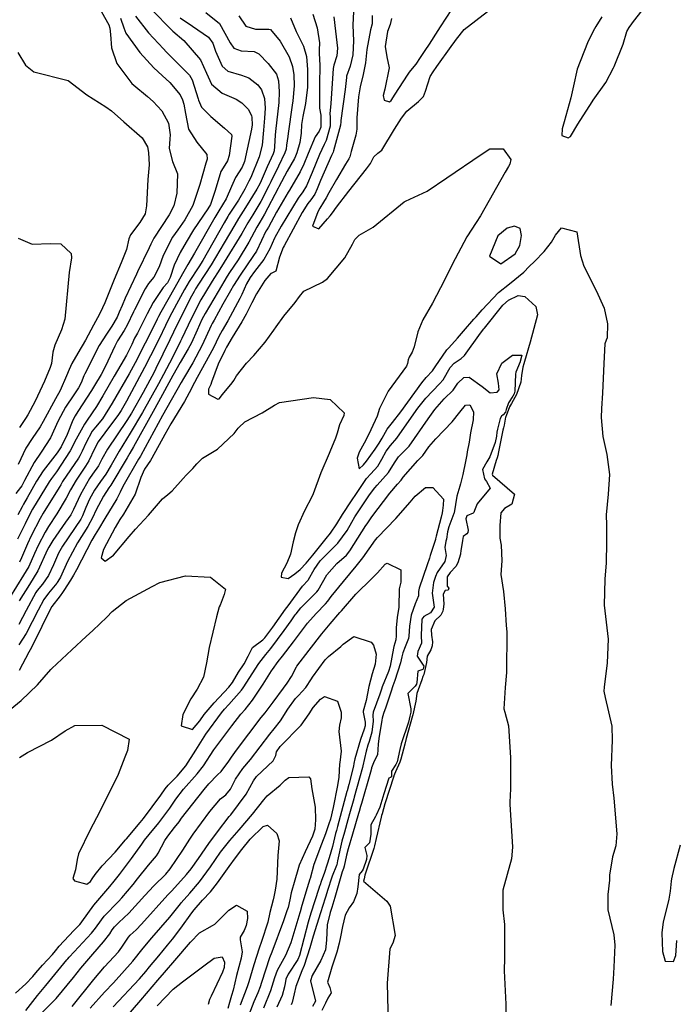
# Model space of a CAD drawing. Units: inches. Extents: x 1339761 to 1345761, y 521445 to 525446.
# Drawn here: x 1343513 to 1343750, y 522497 to 522852 of the extents above; entities that cross this region are included whole.
import ezdxf

# ---------------------------------------------------------------- set-up
doc = ezdxf.new("R2010")
doc.units = ezdxf.units.IN
doc.header["$MEASUREMENT"] = 0
doc.layers.add('Undefined', color=7, linetype='Continuous', true_color=0x1279c7)

msp = doc.modelspace()

# ---------------------------------------------------------------- linework, layer by layer
at = {"layer": 'Undefined'}
for points, elevation in [([(1343633.9155, 522860.387), (1343633.4915, 522850.3505), (1343633.6765, 522844.7135), (1343633.5025, 522839.743), (1343632.52, 522835.5885), (1343631.2375, 522831.966), (1343631.157, 522831.549), (1343630.7335, 522827.222), (1343629.121, 522815.948), (1343629.1235, 522815.569), (1343629.0715, 522814.3355), (1343626.529, 522805.0415), (1343626.3275, 522804.545), (1343625.7595, 522803.362), (1343621.7915, 522794.388), (1343620.627, 522791.363), (1343619.7535, 522789.371), (1343618.2695, 522787.358), (1343617.194, 522786.015), (1343615.242, 522782.831), (1343608.633, 522770.7385), (1343608.3285, 522770.154), (1343607.0595, 522766.6535), (1343605.6555, 522761.615), (1343604.1995, 522760.913), (1343603.873, 522760.7545), (1343601.754, 522758.208), (1343598.738, 522753.4525), (1343597.0775, 522750.177), (1343594.965, 522746.12), (1343593.351, 522743.3565), (1343589.8755, 522737.7245), (1343587.911, 522734.2195), (1343587.283, 522733.0115), (1343584.8415, 522728.095), (1343582.4795, 522721.6005), (1343582.2125, 522720.773), (1343581.38, 522719.0875), (1343581.4405, 522717.212), (1343584.702, 522715.385), (1343585.247, 522715.577), (1343586.3875, 522717.0865), (1343589.877, 522721.3235), (1343590.477, 522722.1985), (1343591.51, 522723.903), (1343595.0475, 522728.415), (1343597.71, 522731.208), (1343601.856, 522735.9425), (1343604.934, 522740.3315), (1343605.7625, 522741.579), (1343608.5635, 522745.3735), (1343612.6175, 522750.3165), (1343614.2005, 522752.5265), (1343615.803, 522754.365), (1343622.512, 522757.713), (1343624.3705, 522758.984), (1343630.567, 522766.4095), (1343633.366, 522771.3705), (1343634.1695, 522773.057), (1343635.7815, 522774.5965), (1343640.8015, 522777.554), (1343651.9845, 522786.6135), (1343652.468, 522786.8945), (1343660.2385, 522790.509), (1343667.3555, 522795.3395), (1343679.7345, 522803.7245), (1343682.9415, 522805.7355), (1343687.6775, 522805.8245), (1343690.43, 522801.9485), (1343690.138, 522800.2885), (1343689.594, 522799.366), (1343688.405, 522797.317), (1343679.5235, 522781.5695), (1343677.922, 522779.211), (1343674.6135, 522773.9605), (1343669.3535, 522763.9895), (1343669.1655, 522763.6395), (1343668.0045, 522761.3585), (1343666.567, 522758.339), (1343662.176, 522750.0555), (1343658.7165, 522744.0175), (1343656.9015, 522739.7615), (1343655.5725, 522734.292), (1343654.835, 522732.36), (1343653.749, 522730.6125), (1343653.3995, 522729.597), (1343653.2535, 522728.2615), (1343652.8855, 522727.301), (1343646.238, 522718.323), (1343643.408, 522712.8185), (1343643.153, 522712.0395), (1343642.192, 522709.3495), (1343639.964, 522704.3265), (1343638.2165, 522700.6165), (1343635.722, 522696.366), (1343634.9855, 522694.13), (1343635.77, 522690.3325), (1343637.321, 522691.6925), (1343638.381, 522693.1085), (1343641.505, 522697.3325), (1343642.9515, 522699.533), (1343644.025, 522701.394), (1343645.907, 522704.654), (1343647.748, 522706.957), (1343650.833, 522710.8545), (1343658.3675, 522721.3305), (1343659.9805, 522723.219), (1343662.189, 522725.6705), (1343663.169, 522727.0625), (1343667.384, 522733.1925), (1343668.095, 522733.986), (1343671.301, 522737.4155), (1343673.354, 522739.9455), (1343677.195, 522744.3185), (1343677.9375, 522745.128), (1343680.0915, 522747.6855), (1343686.056, 522753.9805), (1343690.033, 522757.0635), (1343695.17, 522761.318), (1343697.093, 522763.3365), (1343698.9805, 522765.129), (1343702.56, 522768.6645), (1343705.187, 522772.1435), (1343706.57, 522774.656), (1343708.7325, 522777.2155), (1343714.266, 522775.7585), (1343715.6795, 522767.3255), (1343716.796, 522763.4225), (1343721.307, 522754.6195), (1343724.151, 522748.2615), (1343725.4195, 522742.661), (1343725.25, 522737.516), (1343724.914, 522736.682), (1343724.4705, 522735.427), (1343724.0105, 522728.2795), (1343723.55, 522717.6), (1343723.1925, 522712.0125), (1343723.037, 522708.7955), (1343723.6825, 522701.927), (1343725.0785, 522695.476), (1343726.1145, 522688.208), (1343725.56, 522681.1925), (1343724.842, 522673.7115), (1343724.968, 522669.916), (1343725.0455, 522663.7675), (1343724.944, 522656.405), (1343724.4275, 522650.4455), (1343724.2095, 522641.1455), (1343725.5825, 522628.866), (1343725.204, 522620.3025), (1343724.1275, 522611.465), (1343724.102, 522610.0845), (1343724.588, 522607.818), (1343726.939, 522597.3955), (1343727.0255, 522592.4185), (1343726.727, 522583.188), (1343727.0915, 522576.489), (1343727.6455, 522571.4735), (1343728.7565, 522558.5875), (1343728.352, 522554.276), (1343727.227, 522550.312), (1343726.0775, 522543.6985), (1343726.06, 522541.8275), (1343725.4795, 522536.644), (1343725.4895, 522531.1565), (1343727.6995, 522522.0805), (1343728.0355, 522518.438), (1343727.7125, 522510.4165), (1343727.378, 522506.08), (1343726.555, 522496.6485)], 328), ([(1343542.759, 522855.2475), (1343545.385, 522850.5145), (1343545.778, 522849.3585), (1343546.0095, 522847.0565), (1343546.405, 522842.198), (1343548.3525, 522836.5805), (1343553.6685, 522829.376), (1343554.394, 522828.718), (1343559.3985, 522824.6305), (1343561.401, 522822.8385), (1343564.5745, 522819.497), (1343566.997, 522815.067), (1343567.606, 522810.8675), (1343567.463, 522809.3175), (1343567.1495, 522805.844), (1343568.385, 522801.2365), (1343570.134, 522796.721), (1343570.007, 522789.7195), (1343568.8425, 522785.185), (1343567.146, 522781.9295), (1343561.645, 522773.5445), (1343560.517, 522771.372), (1343559.979, 522770.089), (1343555.7705, 522761.382), (1343555.3645, 522760.5885), (1343551.311, 522751.8355), (1343550.172, 522749.2045), (1343549.201, 522746.8015), (1343548.3805, 522744.984), (1343546.5315, 522741.745), (1343544.593, 522738.906), (1343541.9155, 522734.7765), (1343536.733, 522724.5455), (1343536.423, 522723.8035), (1343535.399, 522721.2955), (1343534.421, 522719.5095), (1343532.7265, 522716.9815), (1343529.7405, 522712.495), (1343527.1785, 522707.6465), (1343524.343, 522701.5225), (1343520.9455, 522696.2545), (1343518.459, 522692.619), (1343514.9545, 522686.0695), (1343513.96, 522684.1755), (1343513.521, 522683.5515), (1343511.8625, 522681.337)], 348), ([(1343580.4245, 522854.9905), (1343585.3735, 522850.9845), (1343589.2085, 522843.9695), (1343590.532, 522842.075), (1343593.206, 522841.189), (1343597.8925, 522840.8535), (1343599.523, 522840.098), (1343602.964, 522836.611), (1343605.8785, 522832.7375), (1343606.624, 522830.2565), (1343606.888, 522826.372), (1343606.773, 522822.447), (1343605.6185, 522812.0415), (1343605.4765, 522810.6555), (1343605.182, 522806.644), (1343605.0365, 522805.04), (1343604.736, 522803.9605), (1343602.6005, 522799.306), (1343600.3365, 522794.1925), (1343599.8715, 522793.1175), (1343598.855, 522791.1575), (1343594.78, 522784.632), (1343592.244, 522780.581), (1343590.8765, 522778.3005), (1343587.0395, 522771.874), (1343582.2955, 522763.945), (1343577.8215, 522756.9125), (1343576.705, 522755.1985), (1343576.17, 522754.274), (1343575.294, 522752.637), (1343571.263, 522744.7335), (1343568.7995, 522739.655), (1343567.429, 522736.7985), (1343562.4245, 522726.486), (1343561.77, 522725.2045), (1343557.7435, 522717.8085), (1343553.553, 522710.331), (1343551.9535, 522707.7795), (1343544.8855, 522697.4395), (1343542.8875, 522693.741), (1343541.6285, 522691.3195), (1343539.5645, 522688.342), (1343538.442, 522686.758), (1343535.1395, 522680.9935), (1343532.66, 522675.601), (1343531.6445, 522673.7355), (1343529.7245, 522670.996), (1343525.149, 522664.415), (1343523.7145, 522662.01), (1343523.3255, 522661.156), (1343519.838, 522653.524), (1343516.7545, 522648.4955), (1343513.085, 522642.643)], 338), ([(1343619.0465, 522854.329), (1343620.5815, 522849.389), (1343621.4385, 522844.0225), (1343621.346, 522841.4985), (1343621.333, 522840.2325), (1343621.561, 522835.8845), (1343621.4845, 522829.0825), (1343621.459, 522820.446), (1343621.892, 522817.8715), (1343621.9715, 522817.0785), (1343621.961, 522815.8775), (1343621.9295, 522813.6105), (1343621.333, 522812.1125), (1343619.8925, 522810.1255), (1343617.311, 522804.044), (1343615.839, 522800.1975), (1343614.4975, 522797.4175), (1343610.5995, 522790.908), (1343610.113, 522790.142), (1343605.8925, 522782.9085), (1343602.9875, 522777.561), (1343602.416, 522776.5915), (1343602.081, 522775.9995), (1343600.568, 522772.706), (1343598.686, 522768.8445), (1343597.656, 522767.249), (1343592.7855, 522760.2295), (1343590.455, 522756.429), (1343589.358, 522754.5605), (1343586.576, 522749.73), (1343583.409, 522743.9555), (1343582.7275, 522742.782), (1343582.3375, 522742.0265), (1343579.0795, 522734.8635), (1343575.678, 522728.52), (1343572.381, 522722.919), (1343571.5615, 522721.489), (1343566.3395, 522712.2775), (1343564.8255, 522709.596), (1343558.534, 522697.9795), (1343556.9835, 522695.135), (1343556.812, 522694.8635), (1343556.11, 522693.791), (1343550.498, 522683.893), (1343549.5005, 522681.825), (1343548.275, 522679.475), (1343544.022, 522672.3805), (1343541.6465, 522668.5375), (1343540.4335, 522666.556), (1343539.304, 522664.581), (1343533.7475, 522653.8325), (1343532.6955, 522651.911), (1343531.565, 522650.1205), (1343529.229, 522646.386), (1343528.7475, 522645.6415), (1343527.8135, 522644.407), (1343524.861, 522640.6255), (1343524.093, 522639.337), (1343518.346, 522627.468), (1343517.0065, 522624.9215), (1343516.569, 522624.107), (1343513.0975, 522617.5405)], 332), ([(1343560.466, 522856.4385), (1343568.5055, 522848.267), (1343572.4395, 522844.802), (1343578.5495, 522837.898), (1343580.632, 522833.1195), (1343582.4875, 522829.13), (1343586.369, 522825.897), (1343591.414, 522823.6555), (1343593.4375, 522822.4105), (1343595.7115, 522820.06), (1343596.921, 522817.7645), (1343597.077, 522817.019), (1343597.1045, 522814.4215), (1343596.9195, 522812.8365), (1343594.4285, 522801.239), (1343593.528, 522799.2025), (1343591.1415, 522795.41), (1343589.676, 522792.157), (1343587.792, 522787.696), (1343585.1525, 522783.3565), (1343583.628, 522780.9865), (1343576.3665, 522768.128), (1343573.9555, 522764.0555), (1343571.9475, 522760.6735), (1343569.1915, 522755.6695), (1343564.2305, 522746.817), (1343563.388, 522745.246), (1343562.8995, 522744.262), (1343559.6015, 522737.6305), (1343558.5755, 522735.6015), (1343554.93, 522728.577), (1343552.739, 522724.5955), (1343546.606, 522713.9665), (1343543.105, 522708.3585), (1343540.6125, 522705.3125), (1343539.43, 522703.8255), (1343537.099, 522699.6115), (1343535.743, 522696.677), (1343534.913, 522694.951), (1343534.4545, 522694.184), (1343528.7355, 522685.6885), (1343528.068, 522684.535), (1343527.5185, 522683.5385), (1343521.677, 522674.278), (1343520.5935, 522672.415), (1343517.416, 522666.1205), (1343516.049, 522663.259), (1343513.906, 522658.2), (1343513.169, 522656.6105)], 342), ([(1343640.4735, 522853.858), (1343640.4015, 522850.878), (1343639.9005, 522848.731), (1343638.5555, 522841.6245), (1343638.009, 522836.7805), (1343637.14, 522832.588), (1343636.132, 522828.118), (1343635.568, 522824.4945), (1343634.9535, 522816.907), (1343634.929, 522812.8385), (1343634.5645, 522810.735), (1343632.8935, 522804.8085), (1343632.3705, 522802.8345), (1343632.0375, 522802.1605), (1343630.8085, 522800.1825), (1343627.605, 522794.678), (1343624.838, 522789.887), (1343623.891, 522788.1255), (1343622.888, 522786.487), (1343621.556, 522784.3945), (1343620.824, 522783.065), (1343618.892, 522777.8305), (1343621.228, 522776.8935), (1343624.3865, 522780.5035), (1343625.2625, 522781.6155), (1343626.1195, 522782.666), (1343627.594, 522784.7155), (1343632.0005, 522790.528), (1343638.392, 522798.607), (1343639.786, 522800.484), (1343640.1685, 522801.169), (1343641.0545, 522802.843), (1343642.5415, 522804.1475), (1343643.893, 522805.2705), (1343648.494, 522812.8245), (1343650.178, 522815.52), (1343651.037, 522816.8115), (1343652.9945, 522819.416), (1343657.1665, 522822.881), (1343658.9205, 522824.5995), (1343659.6765, 522826.572), (1343661.377, 522831.8575), (1343662.436, 522833.566), (1343663.8085, 522835.518), (1343669.0055, 522842.6795), (1343670.328, 522844.4505), (1343670.9265, 522845.3575), (1343673.647, 522848.848), (1343682.0265, 522855.277)], 326), ([(1343647.4285, 522852.7915), (1343646.946, 522850.6835), (1343645.9955, 522848.1165), (1343645.1075, 522842.6555), (1343645.7605, 522839.007), (1343646.5345, 522835.0405), (1343644.962, 522827.325), (1343644.371, 522824.9595), (1343644.8205, 522823.298), (1343646.653, 522822.7755), (1343647.2745, 522823.2655), (1343648.716, 522825.5245), (1343653.1695, 522832.3715), (1343653.9175, 522833.48), (1343654.984, 522834.7335), (1343656.3295, 522836.3015), (1343657.9105, 522838.776), (1343659.607, 522841.2505), (1343661.172, 522843.5105), (1343664.3245, 522848.5165), (1343665.1475, 522849.7995), (1343669.2495, 522856.1)], 324), ([(1343723.376, 522853.368), (1343721.2205, 522849.9545), (1343720.1765, 522848.1865), (1343718.183, 522844.0435), (1343714.4855, 522834.544), (1343713.0715, 522828.4785), (1343712.1805, 522824.2115), (1343709.7315, 522815.4565), (1343708.971, 522813.002), (1343708.8965, 522810.6245), (1343711.207, 522809.729), (1343711.9735, 522810.2585), (1343714.705, 522814.7055), (1343719.8165, 522822.7375), (1343720.2305, 522823.298), (1343724.797, 522829.7085), (1343727.538, 522834.9455), (1343727.799, 522835.531), (1343731.053, 522843.5205), (1343732.4015, 522848.1015), (1343733.2355, 522849.534), (1343734.212, 522850.8385), (1343734.4295, 522851.2365), (1343738.2275, 522856.1615)], 326), ([(1343571.1735, 522853.025), (1343575.6215, 522850.0095), (1343581.373, 522846.1035), (1343582.8995, 522843.8405), (1343583.901, 522841.002), (1343586.2775, 522835.6285), (1343588.3625, 522833.8295), (1343593.256, 522832.316), (1343595.8895, 522831.425), (1343599.195, 522828.8785), (1343600.546, 522827.0305), (1343601.564, 522823.9865), (1343601.775, 522820.384), (1343601.56, 522816.836), (1343601.2535, 522812.555), (1343600.726, 522807.1295), (1343599.6865, 522802.827), (1343596.613, 522795.395), (1343595.9905, 522794.0935), (1343594.5345, 522791.1575), (1343592.2545, 522787.292), (1343588.855, 522782.1595), (1343588.368, 522781.381), (1343587.0465, 522779.1095), (1343579.3285, 522765.4335), (1343577.8885, 522763.1635), (1343574.3715, 522757.8835), (1343572.6805, 522754.972), (1343569.827, 522749.761), (1343567.3255, 522744.99), (1343565.843, 522741.9635), (1343563.523, 522737.2135), (1343560.4885, 522731.0705), (1343558.344, 522726.894), (1343551.7985, 522714.735), (1343549.8845, 522711.3275), (1343548.701, 522709.566), (1343546.3825, 522706.5865), (1343541.571, 522699.9815), (1343540.2635, 522697.539), (1343538.208, 522693.1695), (1343537.031, 522691.2385), (1343533.6005, 522686.2245), (1343531.6035, 522682.764), (1343530.0195, 522679.6775), (1343526.616, 522674.0095), (1343523.624, 522669.44), (1343522.4415, 522667.4175), (1343519.9325, 522662.6265), (1343518.6235, 522659.6805), (1343516.5025, 522655.0675), (1343514.6735, 522651.977), (1343509.563, 522643.7665)], 340), ([(1343555.0815, 522853.5895), (1343559.7855, 522847.6825), (1343565.1075, 522841.8365), (1343566.142, 522840.778), (1343574.4835, 522832.3945), (1343575.514, 522830.6925), (1343577.625, 522823.8715), (1343577.7565, 522823.3235), (1343578.876, 522820.7675), (1343582.1965, 522817.4535), (1343587.1345, 522813.1725), (1343589.6585, 522810.9855), (1343589.816, 522810.3435), (1343588.7855, 522803.378), (1343588.23, 522801.4245), (1343586.624, 522798.879), (1343585.833, 522797.53), (1343583.7895, 522790.7165), (1343582.086, 522785.717), (1343581.171, 522784.105), (1343576.012, 522776.5055), (1343573.3145, 522772.0335), (1343571.1855, 522768.3385), (1343568.9375, 522763.7405), (1343567.6015, 522759.305), (1343566.5635, 522757.4465), (1343565.0755, 522755.6765), (1343561.381, 522750.2635), (1343559.19, 522746.177), (1343557.275, 522742.347), (1343555.772, 522739.275), (1343555.403, 522738.6235), (1343554.6895, 522737.3885), (1343553.6585, 522735.1625), (1343551.7345, 522731.3325), (1343549.7325, 522727.77), (1343547.381, 522723.721), (1343543.2695, 522716.652), (1343541.0105, 522712.816), (1343537.6165, 522707.8835), (1343536.63, 522706.4275), (1343533.672, 522700.9725), (1343531.41, 522696.7365), (1343526.4835, 522689.198), (1343524.7775, 522686.8175), (1343523.9355, 522685.5555), (1343517.897, 522675.779), (1343517.139, 522674.3945), (1343515.186, 522670.408), (1343512.5045, 522664.853)], 344), ([(1343549.579, 522852.953), (1343550.821, 522849.4375), (1343551.6015, 522847.465), (1343556.5605, 522840.4775), (1343561.6305, 522834.959), (1343564.6145, 522832.291), (1343567.4305, 522829.679), (1343571.198, 522825.2345), (1343572.022, 522823.4955), (1343572.464, 522821.8705), (1343573.0275, 522818.568), (1343574.1825, 522812.9045), (1343577.1545, 522808.2), (1343580.7765, 522803.771), (1343580.914, 522802.072), (1343580.367, 522800.536), (1343578.223, 522792.9275), (1343575.7865, 522785.271), (1343572.8195, 522780.1085), (1343570.2625, 522776.5915), (1343568.397, 522773.855), (1343564.9705, 522767.3355), (1343563.5365, 522763.136), (1343561.6805, 522759.4165), (1343559.7345, 522757.161), (1343558.484, 522755.2965), (1343554.703, 522747.7085), (1343554.329, 522746.92), (1343552.0635, 522742.1395), (1343550.943, 522740.1925), (1343548.575, 522736.45), (1343547.5995, 522734.5615), (1343544.256, 522727.3815), (1343542.6345, 522724.371), (1343540.296, 522720.3515), (1343539.1695, 522718.52), (1343534.215, 522711.002), (1343533.228, 522709.4775), (1343532.4035, 522707.8635), (1343530.3155, 522702.6425), (1343528.2105, 522698.2095), (1343526.8205, 522696.1235), (1343521.734, 522689.6125), (1343519.334, 522685.8185), (1343515.98, 522679.867), (1343514.676, 522677.489), (1343514.171, 522676.5965), (1343512.556, 522673.7405)], 346), ([(1343592.364, 522853.748), (1343594.86, 522849.983), (1343598.3565, 522848.9035), (1343603.1935, 522849.004), (1343603.72, 522848.811), (1343607.2295, 522844.6495), (1343610.501, 522838.937), (1343611.715, 522835.4315), (1343612.2115, 522832.52), (1343612.3115, 522828.5525), (1343611.8555, 522823.1425), (1343611.6105, 522821.4915), (1343610.1135, 522811.3305), (1343609.977, 522810.2605), (1343609.5265, 522807.081), (1343609.352, 522805.6945), (1343608.982, 522804.3165), (1343606.6565, 522799.465), (1343603.853, 522793.8425), (1343603.153, 522792.373), (1343600.2085, 522786.704), (1343597.326, 522781.9515), (1343595.573, 522779.0305), (1343593.3855, 522775.219), (1343587.033, 522764.9195), (1343585.4335, 522762.371), (1343582.6735, 522757.9775), (1343580.2465, 522754.0795), (1343578.6325, 522751.24), (1343575.1785, 522744.479), (1343571.7715, 522737.3345), (1343571.325, 522736.3845), (1343568.378, 522730.453), (1343565.1455, 522724.2845), (1343563.2825, 522720.9205), (1343557.5065, 522710.676), (1343553.1035, 522703.2045), (1343549.0865, 522696.7005), (1343546.2645, 522691.64), (1343544.311, 522688.3835), (1343542.4125, 522685.722), (1343540.2345, 522682.562), (1343538.3985, 522679.362), (1343537.0835, 522676.315), (1343535.9215, 522673.335), (1343535.2835, 522672.1595), (1343528.639, 522662.4405), (1343527.2275, 522659.915), (1343525.4195, 522655.6195), (1343523.585, 522651.7895), (1343521.4515, 522648.6825), (1343519.5295, 522646.3305), (1343519.0595, 522645.648), (1343515.542, 522639.1695), (1343512.8945, 522634.161)], 336), ([(1343610.923, 522852.987), (1343613.0505, 522848.134), (1343615.6335, 522842.7775), (1343616.7185, 522839.074), (1343617.157, 522834.3885), (1343617.078, 522828.0245), (1343616.4095, 522822.1395), (1343615.398, 522817.381), (1343614.991, 522814.495), (1343614.8235, 522811.4035), (1343614.295, 522808.011), (1343613.296, 522804.368), (1343612.8365, 522803.1275), (1343612.3985, 522802.2455), (1343609.808, 522797.7085), (1343606.8005, 522792.0895), (1343606.5525, 522791.602), (1343601.5885, 522782.164), (1343599.8715, 522779.2705), (1343598.8495, 522777.5045), (1343595.9565, 522772.0615), (1343592.041, 522765.7035), (1343588.9585, 522761.121), (1343588.1635, 522759.8685), (1343584.8235, 522754.3215), (1343580.151, 522746.358), (1343579.0315, 522744.2285), (1343577.259, 522740.3635), (1343575.1865, 522735.7425), (1343574.06, 522733.6245), (1343571.122, 522728.6395), (1343568.509, 522723.9685), (1343563.2875, 522714.51), (1343561.367, 522711.0125), (1343554.3445, 522698.2675), (1343553.029, 522696.0065), (1343552.0025, 522694.2805), (1343546.082, 522684.405), (1343545.431, 522683.4105), (1343543.5165, 522680.434), (1343540.7345, 522675.267), (1343539.5965, 522672.8225), (1343537.7845, 522669.438), (1343534.127, 522663.542), (1343530.5345, 522656.8295), (1343527.9805, 522651.2305), (1343527.632, 522650.617), (1343526.8245, 522649.323), (1343526.6525, 522649.074), (1343523.672, 522645.3685), (1343522.0145, 522643.09), (1343519.853, 522639.254), (1343515.544, 522630.9075), (1343512.9485, 522626.8115)], 334), ([(1343626.66, 522853.459), (1343627.267, 522848.22), (1343627.9765, 522842.0905), (1343627.6365, 522839.3355), (1343626.6085, 522835.978), (1343626.392, 522834.7065), (1343625.516, 522822.1135), (1343625.194, 522818.344), (1343625.2335, 522817.2915), (1343625.274, 522813.95), (1343623.8065, 522808.7465), (1343623.1115, 522807.334), (1343621.47, 522803.708), (1343618.841, 522797.2675), (1343616.693, 522792.3655), (1343615.4305, 522790.2795), (1343613.7895, 522787.999), (1343607.628, 522777.8345), (1343605.3395, 522773.7445), (1343605.24, 522773.547), (1343603.491, 522769.6535), (1343601.3925, 522765.826), (1343598.0005, 522761.4795), (1343596.4475, 522759.3765), (1343595.142, 522756.9995), (1343593.417, 522753.1975), (1343592.742, 522751.8085), (1343588.31, 522743.6605), (1343586.2995, 522740.2545), (1343585.1485, 522738.089), (1343583.126, 522733.95), (1343577.331, 522723.3065), (1343576.3595, 522721.5005), (1343574.4385, 522717.696), (1343572.6995, 522714.567), (1343567.837, 522706.488), (1343565.659, 522702.656), (1343560.9505, 522694.085), (1343560.4385, 522693.269), (1343558.2935, 522690.1145), (1343556.9235, 522687.1975), (1343554.92, 522681.1175), (1343550.747, 522673.9155), (1343549.4395, 522671.9975), (1343547.681, 522669.111), (1343543.5015, 522661.2365), (1343542.5875, 522658.144), (1343544.075, 522656.92), (1343547.155, 522659.16), (1343552.771, 522665.8565), (1343555.074, 522668.4825), (1343559.6955, 522673.537), (1343564.8355, 522679.4365), (1343566.7205, 522681.0355), (1343568.3075, 522682.3385), (1343572.26, 522686.7875), (1343573.3625, 522688.0255), (1343575.738, 522690.467), (1343577.165, 522692.149), (1343579.1785, 522694.1015), (1343584.6525, 522697.4185), (1343590.6105, 522702.9975), (1343592.109, 522704.9585), (1343592.3295, 522705.2645), (1343594.4885, 522707.2875), (1343600.7515, 522710.448), (1343605.1415, 522713.296), (1343607.0255, 522714.247), (1343619.305, 522716.0025), (1343625.2305, 522715.3585), (1343630.3755, 522710.451), (1343630.186, 522709.4825), (1343628.7055, 522706.1565), (1343627.8435, 522703.1615), (1343627.232, 522701.401), (1343625.1985, 522696.4555), (1343624.9405, 522695.8305), (1343621.9525, 522688.8105), (1343619.1545, 522681.2355), (1343618.794, 522680.3825), (1343616.052, 522675.1455), (1343613.765, 522670.104), (1343612.774, 522667.241), (1343611.983, 522663.9935), (1343610.9795, 522659.49), (1343609.669, 522656.2845), (1343607.698, 522652.641), (1343607.615, 522651.252), (1343610.1345, 522650.691), (1343612.588, 522652.417), (1343614.4045, 522653.9915), (1343616.68, 522656.286), (1343618.974, 522659.176), (1343623.844, 522665.1695), (1343625.407, 522667.078), (1343627.6835, 522670.4055), (1343629.7085, 522673.7555), (1343630.421, 522674.9175), (1343632.2335, 522677.613), (1343635.539, 522682.472), (1343638.459, 522686.805), (1343639.9595, 522688.5215), (1343642.457, 522691.2715), (1343643.886, 522693.8275), (1343645.4445, 522696.693), (1343647.0565, 522698.753), (1343649.371, 522701.3655), (1343653.8335, 522707.699), (1343656.89, 522712.164), (1343659.7665, 522715.774), (1343664.789, 522720.9455), (1343666.017, 522722.4395), (1343668.636, 522726.8305), (1343670.047, 522728.4465), (1343672.557, 522730.076), (1343673.784, 522731.1835), (1343679.566, 522739.2945), (1343680.7795, 522740.7585), (1343681.02, 522741.037), (1343687.641, 522749.31), (1343689.6285, 522751.1855), (1343693.1375, 522752.798), (1343695.5945, 522752.4635), (1343699.567, 522748.8975), (1343700.1305, 522745.806), (1343697.4415, 522736.0195), (1343695.3775, 522728.999), (1343695.141, 522728.1645), (1343694.818, 522726.9305), (1343694.3815, 522723.961), (1343694.0455, 522721.6115), (1343692.5855, 522717.1575), (1343690.7215, 522713.923), (1343690.3285, 522713.266), (1343690.0645, 522712.609), (1343688.849, 522709.3875), (1343688.6505, 522709.1085), (1343688.5565, 522708.981), (1343688.0765, 522706.0405), (1343687.885, 522705.125), (1343687.6615, 522704.258), (1343686.0515, 522696.426), (1343685.7745, 522695.126), (1343685.5175, 522694.2835), (1343685.152, 522693.3), (1343683.803, 522688.4245), (1343683.925, 522687.979), (1343691.791, 522681.201), (1343690.8215, 522677.564), (1343688.1485, 522675.9825), (1343686.903, 522674.365), (1343686.4795, 522669.8735), (1343686.574, 522665.295), (1343686.981, 522662.7665), (1343687.205, 522657.067), (1343686.8975, 522652.2045), (1343687.8095, 522646.069), (1343688.4915, 522639.781), (1343688.858, 522633.7825), (1343688.9905, 522631.5095), (1343688.884, 522616.7525), (1343688.4605, 522611.388), (1343688.011, 522603.6725), (1343688.3065, 522602.4935), (1343689.668, 522597.5135), (1343690.4175, 522586.135), (1343690.317, 522574.0415), (1343690.2365, 522573.1275), (1343690.1085, 522569.299), (1343691.0655, 522553.8275), (1343690.674, 522549.5735), (1343687.586, 522538.2935), (1343687.5935, 522531.186), (1343688.262, 522525.8045), (1343688.158, 522513.801), (1343688.0725, 522509.1065), (1343688.733, 522497.1145), (1343688.769, 522488.8765)], 330), ([(1343512.5645, 522840.537), (1343515.3925, 522835.976), (1343518.3975, 522833.5145), (1343530.7925, 522830.391), (1343537.4925, 522825.2495), (1343544.3775, 522820.927), (1343546.4025, 522819.4595), (1343550.786, 522815.458), (1343557.4525, 522809.7705), (1343559.4235, 522806.4885), (1343559.773, 522804.4305), (1343559.909, 522800.042), (1343559.504, 522794.713), (1343559.0635, 522785.2045), (1343558.4735, 522782.2935), (1343556.624, 522779.1665), (1343553.2315, 522774.7905), (1343552.629, 522773.251), (1343551.793, 522769.413), (1343549.9145, 522764.573), (1343547.3445, 522758.64), (1343543.909, 522750.25), (1343543.1865, 522748.433), (1343542.039, 522746.123), (1343539.862, 522742.099), (1343537.045, 522736.7565), (1343534.1755, 522732.0155), (1343532.0965, 522728.355), (1343531.089, 522726.154), (1343530.175, 522723.854), (1343527.816, 522718.5605), (1343526.1575, 522715.596), (1343521.676, 522707.418), (1343520.6025, 522705.442), (1343517.7445, 522701.2075), (1343515.4945, 522697.7545), (1343512.679, 522691.8765)], 350), ([(1343512.6775, 522773.567), (1343517.6885, 522771.3955), (1343524.3275, 522771.6015), (1343528.085, 522771.5105), (1343531.8405, 522768.014), (1343531.915, 522766.3895), (1343531.0395, 522761.195), (1343529.5475, 522744.281), (1343528.3115, 522740.506), (1343525.8715, 522734.9115), (1343525.202, 522732.416), (1343524.7155, 522728.3355), (1343524.2875, 522726.8405), (1343522.172, 522721.917), (1343518.854, 522714.655), (1343516.226, 522709.737), (1343515.357, 522708.471), (1343513.1995, 522705.21)], 352), ([(1343509.851, 522603.4255), (1343513.8215, 522606.6915), (1343519.663, 522612.344), (1343524.438, 522617.861), (1343524.8445, 522618.292), (1343532.0655, 522625.0345), (1343537.173, 522629.831), (1343539.6325, 522631.9785), (1343544.7415, 522636.7655), (1343546.603, 522638.8245), (1343551.725, 522642.839), (1343561.0605, 522647.792), (1343563.8725, 522649.255), (1343573.042, 522651.679), (1343582.0615, 522651.24), (1343587.537, 522646.897), (1343587.0845, 522644.892), (1343586.669, 522643.9635), (1343585.539, 522641.144), (1343585.2665, 522640.489), (1343584.225, 522636.9305), (1343581.68, 522625.7965), (1343580.676, 522620.2315), (1343579.5775, 522615.154), (1343577.33, 522610.8205), (1343575.009, 522607.285), (1343572.1235, 522601.6085), (1343571.4655, 522597.5165), (1343575.5985, 522596.1835), (1343578.237, 522599.357), (1343579.7915, 522601.602), (1343583.394, 522605.899), (1343588.725, 522611.4995), (1343590.084, 522613.226), (1343592.251, 522616.8925), (1343594.216, 522619.9855), (1343595.6715, 522622.6425), (1343597.2525, 522625.78), (1343600.9625, 522628.638), (1343601.709, 522629.314), (1343604.588, 522633.11), (1343609.1665, 522639.6025), (1343610.072, 522640.909), (1343615.352, 522647.9835), (1343617.29, 522650.137), (1343617.4435, 522650.3425), (1343619.525, 522653.966), (1343621.724, 522657.0455), (1343623.596, 522659.059), (1343628.0575, 522663.42), (1343631.368, 522667.997), (1343633.1045, 522671.0495), (1343634.236, 522672.982), (1343639.4335, 522680.8655), (1343641.359, 522683.463), (1343642.275, 522684.429), (1343646.341, 522688.936), (1343648.462, 522692.4285), (1343649.9455, 522694.6405), (1343650.1775, 522694.848), (1343653.749, 522698.468), (1343660.6255, 522708.3215), (1343663.0215, 522711.651), (1343666.4345, 522715.4975), (1343669.624, 522718.659), (1343669.9775, 522719.0975), (1343671.3785, 522721.194), (1343673.5625, 522723.269), (1343675.4075, 522723.355), (1343680.1925, 522720.015), (1343683.0895, 522717.734), (1343685.582, 522717.978), (1343686.288, 522718.8605), (1343686.088, 522721.1525), (1343685.4385, 522724.6125), (1343687.239, 522728.473), (1343691.087, 522731.369), (1343694.4315, 522731.37), (1343693.895, 522729.0605), (1343693.8605, 522728.9475), (1343692.306, 522725.1435), (1343692.16, 522724.4815), (1343691.9535, 522718.38), (1343691.6465, 522717.313), (1343691.1545, 522716.5035), (1343689.667, 522714.1405), (1343688.8435, 522711.7425), (1343688.506, 522710.8), (1343687.726, 522709.74), (1343687.173, 522709.2845), (1343686.694, 522708.4745), (1343685.726, 522704.6665), (1343685.4865, 522703.5585), (1343685.2845, 522702.079), (1343684.821, 522699.7795), (1343682.8755, 522694.6625), (1343681.797, 522692.805), (1343680.307, 522690.0555), (1343681.0455, 522686.647), (1343681.7235, 522685.7), (1343683.047, 522683.3375), (1343678.388, 522677.6965), (1343677.4025, 522675.2245), (1343677.1295, 522674.5555), (1343676.954, 522674.3435), (1343674.5815, 522673.3595), (1343674.193, 522672.2815), (1343675.121, 522668.1935), (1343674.916, 522667.2595), (1343674.6345, 522666.8755), (1343673.279, 522665.8275), (1343673.0915, 522664.385), (1343672.4075, 522660.699), (1343672.382, 522659.785), (1343672.385, 522659.463), (1343671.402, 522656.365), (1343670.64, 522655.0975), (1343668.587, 522652.9125), (1343667.4985, 522651.366), (1343667.565, 522647.9535), (1343668.138, 522647.2065), (1343667.9135, 522646.4835), (1343666.7385, 522646.348), (1343666.034, 522645.057), (1343666.3355, 522641.512), (1343666.0895, 522639.6225), (1343665.914, 522638.9145), (1343665.168, 522637.459), (1343663.105, 522635.414), (1343661.7855, 522632.3065), (1343661.8115, 522630.318), (1343662.248, 522627.878), (1343662.1115, 522626.4035), (1343661.561, 522625.0285), (1343660.284, 522622.673), (1343660.056, 522620.3785), (1343659.038, 522616.054), (1343658.7775, 522615.394), (1343658.339, 522614.1835), (1343657.0985, 522610.524), (1343656.581, 522609.218), (1343656.232, 522606.398), (1343655.0925, 522601.523), (1343654.972, 522601.102), (1343652.7665, 522592.9955), (1343652.182, 522590.9215), (1343650.7805, 522585.4715), (1343650.4755, 522584.4945), (1343648.907, 522580.9465), (1343648.511, 522580.0815), (1343648.305, 522579.4935), (1343648.2585, 522579.364), (1343645.0685, 522569.4005), (1343644.0165, 522565.7465), (1343643.8255, 522565.1615), (1343643.6605, 522564.6165), (1343641.905, 522556.8675), (1343641.277, 522554.307), (1343641.2605, 522554.2325), (1343641.0255, 522553.3275), (1343637.9585, 522543.9665), (1343637.848, 522543.6145), (1343637.5065, 522542.287), (1343637.3505, 522541.4395), (1343645.778, 522534.2425), (1343646.975, 522532.49), (1343648.801, 522521.868), (1343647.9625, 522519.122), (1343646.797, 522517.1075), (1343645.901, 522504.705), (1343646.177, 522489.8855)], 332), ([(1343513.1995, 522586.1315), (1343516.0705, 522587.924), (1343524.708, 522592.439), (1343529.672, 522595.7915), (1343533.096, 522597.6655), (1343542.876, 522597.85), (1343552.7445, 522592.765), (1343552.135, 522588.675), (1343551.1875, 522586.25), (1343548.7665, 522579.9865), (1343546.577, 522575.573), (1343544.7825, 522572.037), (1343542.0035, 522566.357), (1343538.7045, 522560.069), (1343534.4845, 522551.3375), (1343533.973, 522549.3345), (1343533.383, 522545.557), (1343532.4525, 522542.4695), (1343532.989, 522541.5945), (1343537.463, 522540.4415), (1343538.7805, 522541.438), (1343539.3475, 522542.302), (1343540.5015, 522543.8785), (1343543.0195, 522547.07), (1343547.7335, 522551.9955), (1343551.45, 522556.4025), (1343551.777, 522556.817), (1343556.7555, 522562.724), (1343557.8715, 522564.083), (1343564.1755, 522572.559), (1343565.736, 522574.807), (1343566.876, 522576.1895), (1343570.083, 522579.434), (1343573.2025, 522583.132), (1343576.8405, 522588.7535), (1343580.46, 522594.5025), (1343586.066, 522602.2155), (1343587.152, 522603.509), (1343588.756, 522605.261), (1343593.2575, 522610.4225), (1343593.889, 522611.3075), (1343599.5005, 522620.0885), (1343602.076, 522623.3265), (1343603.8695, 522625.4245), (1343608.6525, 522631.9675), (1343611.1815, 522635.455), (1343612.71, 522637.588), (1343613.005, 522638.0155), (1343614.7145, 522640.1175), (1343620.4695, 522645.8505), (1343620.9305, 522646.4675), (1343624.142, 522652.049), (1343627.7035, 522656.1195), (1343631.1385, 522659.168), (1343632.4005, 522660.677), (1343638.206, 522669.7985), (1343638.606, 522670.4325), (1343640.3345, 522672.983), (1343646.8135, 522681.47), (1343649.645, 522684.7005), (1343650.893, 522686.199), (1343651.682, 522687.2315), (1343656.9605, 522693.337), (1343657.6535, 522694), (1343658.743, 522695.1635), (1343660.9455, 522698.1915), (1343663.389, 522701.173), (1343669.3245, 522707.212), (1343672.1365, 522710.701), (1343674.183, 522713.227), (1343675.733, 522713.412), (1343676.983, 522710.917), (1343676.847, 522707.9265), (1343675.954, 522703.308), (1343675.4495, 522699.967), (1343674.78, 522696.4695), (1343674.5715, 522695.371), (1343674.166, 522692.9515), (1343673.204, 522688.206), (1343672.3195, 522684.827), (1343672.0515, 522684.0075), (1343671.049, 522680.4345), (1343670.054, 522674.4555), (1343669.974, 522674.161), (1343668.1525, 522669.393), (1343667.672, 522667.528), (1343667.293, 522664.951), (1343667.0805, 522664.132), (1343666.6725, 522661.897), (1343667.1625, 522658.9805), (1343666.725, 522656.8325), (1343663.9145, 522652.8515), (1343663.275, 522651.436), (1343662.5365, 522649.2235), (1343662.137, 522645.4665), (1343662.814, 522640.4135), (1343661.483, 522638.32), (1343659.0535, 522636.9755), (1343658.3835, 522636.0905), (1343658.1125, 522630.1375), (1343658.197, 522627.3815), (1343656.888, 522624.319), (1343656.6485, 522622.7285), (1343659.078, 522619.119), (1343658.8785, 522618.161), (1343658.702, 522617.884), (1343656.8725, 522617.2845), (1343656.555, 522613.1705), (1343656.4275, 522612.596), (1343656.0105, 522611.876), (1343653.3675, 522609.1935), (1343654.418, 522603.7045), (1343654.343, 522602.4985), (1343654.0615, 522601.085), (1343653.516, 522598.9175), (1343650.898, 522591.048), (1343650.393, 522589.059), (1343649.462, 522584.5785), (1343649.0345, 522583.643), (1343647.382, 522581.2175), (1343647.432, 522579.0985), (1343647.0845, 522578.85), (1343646.4245, 522578.6365), (1343644.6385, 522573.0325), (1343643.158, 522568.151), (1343641.9195, 522565.3515), (1343641.6, 522564.8315), (1343639.937, 522561.8075), (1343639.938, 522558.415), (1343639.523, 522555.3415), (1343639.4215, 522555.2065), (1343637.749, 522553.696), (1343638.4975, 522550.717), (1343638.395, 522549.3255), (1343637.23, 522545.8625), (1343636.7855, 522545.228), (1343635.7245, 522543.905), (1343635.236, 522539.464), (1343634.8585, 522537.048), (1343633.7235, 522534.0995), (1343632.1345, 522531.8215), (1343630.723, 522529.202), (1343629.7005, 522525.147), (1343629.0645, 522521.4525), (1343628.5885, 522519.132), (1343627.725, 522515.9335), (1343625.8705, 522510.446), (1343624.3485, 522505.0925), (1343625.148, 522503.09), (1343625.6, 522501.2465), (1343624.465, 522499.2525), (1343623.589, 522497.509), (1343622.286, 522494.7995)], 334), ([(1343511.692, 522501.07), (1343515.4175, 522504.4455), (1343518.04, 522507.1245), (1343519.106, 522508.4085), (1343521.5265, 522511.2315), (1343525.0675, 522515.0855), (1343526.1415, 522516.3785), (1343527.437, 522518.0235), (1343532.8325, 522523.6595), (1343534.992, 522525.916), (1343535.47, 522526.5115), (1343535.656, 522526.795), (1343539.9625, 522532.814), (1343543.5545, 522537.087), (1343545.751, 522539.5735), (1343547.3895, 522541.4545), (1343549.3175, 522543.8615), (1343553.652, 522549.6545), (1343557.377, 522554.8585), (1343558.3185, 522556.308), (1343559.9145, 522558.3985), (1343563.447, 522562.4975), (1343567.434, 522567.8105), (1343569.6485, 522571.077), (1343572.401, 522574.674), (1343577.284, 522580.281), (1343579.5785, 522583.1715), (1343583.342, 522588.848), (1343584.3525, 522590.335), (1343589.7625, 522597.5355), (1343593.0995, 522601.7735), (1343594.602, 522603.4695), (1343597.3015, 522606.758), (1343601.0755, 522612.613), (1343604.082, 522617.3445), (1343604.471, 522617.932), (1343606.573, 522620.8025), (1343608.074, 522622.6985), (1343612.001, 522627.9025), (1343617.108, 522634.586), (1343620.193, 522638.0825), (1343623.6525, 522641.5605), (1343624.4505, 522642.555), (1343625.6055, 522644.2175), (1343630.07, 522649.623), (1343634.66, 522655.1245), (1343637.072, 522658.208), (1343641.6535, 522664.6875), (1343642.327, 522665.507), (1343648.9905, 522672.3295), (1343654.118, 522678.318), (1343655.97, 522680.488), (1343659.6555, 522683.507), (1343662.3705, 522683.53), (1343666.2135, 522679.3905), (1343666.034, 522677.152), (1343665.7865, 522675.298), (1343665.712, 522674.397), (1343665.359, 522672.847), (1343663.523, 522665.9365), (1343663.3425, 522665.036), (1343663.275, 522664.755), (1343662.2215, 522661.5945), (1343661.3655, 522658.9705), (1343661.099, 522658.1015), (1343660.3155, 522655.6085), (1343657.3705, 522647.239), (1343657.224, 522645.9825), (1343657.1775, 522644.4965), (1343655.907, 522641.5575), (1343654.4745, 522637.4495), (1343653.874, 522633.498), (1343653.6685, 522629.9215), (1343653.544, 522629.039), (1343652.362, 522626.0785), (1343651.548, 522623.9185), (1343651.186, 522622.4455), (1343650.656, 522620.2585), (1343648.648, 522613.8835), (1343647.952, 522612.014), (1343647.1335, 522609.7505), (1343645.359, 522604.281), (1343644.5155, 522601.97), (1343644.0025, 522600.314), (1343643.8825, 522599.592), (1343642.8085, 522592.9285), (1343642.5925, 522590.8805), (1343642.325, 522587.0845), (1343641.1805, 522584.801), (1343640.196, 522582.3645), (1343640.154, 522582.178), (1343639.823, 522580.8865), (1343636.5875, 522569.5525), (1343636.2525, 522568.483), (1343635.715, 522566.6985), (1343635.524, 522565.9735), (1343633.3715, 522558.4725), (1343631.7275, 522553.179), (1343631.1425, 522550.9115), (1343630.325, 522546.9375), (1343630.102, 522546.127), (1343629.677, 522544.817), (1343626.9485, 522535.6455), (1343626.94, 522535.601), (1343625.8355, 522531.9365), (1343625.286, 522530.1735), (1343624.2325, 522525.7565), (1343624.0045, 522520.2625), (1343623.6115, 522516.7765), (1343621.948, 522512.8485), (1343618.7745, 522507.481), (1343618.225, 522505.4765), (1343620.0475, 522498.187), (1343618.919, 522496.2845)], 336), ([(1343515.412, 522494.8105), (1343519.646, 522500.2965), (1343522.6965, 522503.818), (1343529.185, 522511.7945), (1343530.3075, 522513.0755), (1343530.667, 522513.5065), (1343531.0985, 522514.055), (1343532.897, 522515.9905), (1343539.2125, 522522.7705), (1343540.598, 522524.5175), (1343541.1555, 522525.3415), (1343543.772, 522528.8485), (1343548.8485, 522534.1665), (1343550.148, 522535.491), (1343554.195, 522540.283), (1343555.7965, 522542.378), (1343559.702, 522547.2775), (1343562.5995, 522550.6465), (1343563.2365, 522551.579), (1343565.6765, 522556.1545), (1343566.6755, 522557.7245), (1343569.17, 522560.8695), (1343570.765, 522562.9555), (1343571.652, 522564.192), (1343579.7765, 522574.5265), (1343581.543, 522576.642), (1343584.6615, 522579.8575), (1343585.94, 522581.1055), (1343588.7305, 522584.743), (1343589.7155, 522586.2105), (1343591.5315, 522588.7245), (1343600.426, 522600.5785), (1343601.808, 522602.2745), (1343604.775, 522606.0945), (1343608.408, 522611.1175), (1343609.786, 522612.897), (1343611.383, 522615.3785), (1343613.16, 522618.8905), (1343613.2855, 522619.0995), (1343617.654, 522624.866), (1343622.2585, 522630.6935), (1343625.256, 522634.311), (1343628.829, 522638.474), (1343629.3435, 522639.091), (1343634.497, 522645.053), (1343640.3315, 522650.752), (1343642.3985, 522652.7895), (1343645.0895, 522655.917), (1343645.8635, 522656.2565), (1343650.796, 522653.8415), (1343650.742, 522649.405), (1343650.2255, 522646.9495), (1343650.0435, 522640.33), (1343649.5105, 522636.62), (1343649.126, 522632.8635), (1343649.1165, 522629.9785), (1343648.9295, 522628.6315), (1343648.2345, 522626.1615), (1343648.1085, 522625.6315), (1343646.933, 522619.0295), (1343646.3695, 522617.1265), (1343644.1115, 522611.567), (1343643.8295, 522610.8065), (1343643.22, 522609.0015), (1343640.845, 522602.4275), (1343640.704, 522601.3825), (1343640.778, 522599.2375), (1343640.315, 522595.267), (1343639.344, 522591.875), (1343638.9295, 522590.6125), (1343638.289, 522588.362), (1343637.034, 522583.137), (1343636.902, 522582.5655), (1343635.907, 522578.621), (1343633.985, 522571.8315), (1343633.7935, 522571.179), (1343632.286, 522565.767), (1343631.7165, 522563.6085), (1343630.4445, 522559.1355), (1343629.542, 522555.8745), (1343627.974, 522548.8925), (1343627.683, 522547.439), (1343627.5875, 522547.147), (1343626.0565, 522543.3415), (1343624.231, 522537.7545), (1343624.1935, 522537.626), (1343623.5015, 522535.416), (1343621.7945, 522530.0575), (1343619.1795, 522521.6275), (1343617.999, 522517.4915), (1343615.8735, 522511.051), (1343615.0295, 522509.0825), (1343612.8795, 522503.5375), (1343612.2585, 522500.849), (1343611.5615, 522497.694), (1343611.49, 522497.448), (1343611.2685, 522496.9025)], 338), ([(1343521.158, 522493.8685), (1343526.3545, 522499.1405), (1343532.675, 522506.7275), (1343535.2845, 522510.05), (1343539.6045, 522515.148), (1343543.465, 522519.601), (1343545.7295, 522522.522), (1343546.6515, 522523.8885), (1343547.4755, 522524.994), (1343549.078, 522526.589), (1343552.614, 522529.9185), (1343558.3905, 522536.331), (1343561.6795, 522539.8705), (1343565.955, 522543.976), (1343567.589, 522545.8915), (1343572.14, 522552.675), (1343574.6745, 522556.6075), (1343575.866, 522558.419), (1343581.838, 522566.6605), (1343585.739, 522571.1525), (1343587.6115, 522572.676), (1343589.3375, 522574.657), (1343591.1425, 522578.25), (1343593.816, 522582.172), (1343596.5505, 522585.364), (1343603.5555, 522594.556), (1343605.046, 522596.4755), (1343607.3195, 522599.3095), (1343610.067, 522603.6095), (1343612.835, 522607.4155), (1343613.8835, 522608.528), (1343616.464, 522611.3835), (1343618.494, 522614.5195), (1343618.854, 522615.0945), (1343623.523, 522621.3725), (1343624.691, 522622.5945), (1343629.1605, 522626.126), (1343629.946, 522627.057), (1343633.872, 522629.741), (1343640.063, 522627.771), (1343640.948, 522626.6635), (1343641.865, 522623.416), (1343641.5395, 522619.865), (1343640.4245, 522616.356), (1343639.2245, 522611.733), (1343638.297, 522606.658), (1343637.1945, 522602.8825), (1343637.184, 522602.5225), (1343637.9425, 522598.9145), (1343637.9045, 522597.5275), (1343637.5465, 522596.3685), (1343636.216, 522592.6005), (1343634.216, 522585.638), (1343633.843, 522583.916), (1343633.6505, 522582.9535), (1343632.0105, 522576.367), (1343631.3825, 522574.1095), (1343631.3175, 522573.893), (1343628.8525, 522564.8345), (1343627.928, 522561.2555), (1343627.5195, 522559.7985), (1343627.236, 522558.719), (1343626.125, 522553.9485), (1343624.9385, 522549.88), (1343624.199, 522547.661), (1343623.13, 522544.313), (1343622.193, 522541.7665), (1343621.5115, 522539.8655), (1343621.4415, 522539.656), (1343621.177, 522538.881), (1343618.2935, 522529.941), (1343617.3335, 522526.6665), (1343614.2065, 522514.687), (1343613.575, 522513.2185), (1343610.111, 522507.9365), (1343609.298, 522506.093), (1343608.9135, 522503.8485), (1343608.8615, 522503.603), (1343608.795, 522503.356), (1343607.926, 522500.224), (1343606.077, 522496.0195)], 340), ([(1343532.1745, 522496.2455), (1343539.9735, 522506.027), (1343543.895, 522510.6265), (1343548.844, 522516.053), (1343550.1415, 522517.696), (1343552.5005, 522521.25), (1343553.1595, 522522.0135), (1343555.24, 522523.985), (1343557.166, 522526.0045), (1343566.716, 522536.5195), (1343568.0895, 522537.956), (1343573.4605, 522543.848), (1343575.1045, 522545.954), (1343577.717, 522549.711), (1343581.518, 522555.0995), (1343584.6245, 522559.3145), (1343588.857, 522564.822), (1343589.428, 522565.4945), (1343594.96, 522572.9055), (1343597.5935, 522577.7115), (1343598.762, 522579.2545), (1343604.689, 522584.951), (1343605.621, 522586.82), (1343605.973, 522588.1125), (1343607.195, 522590.1065), (1343614.8825, 522597.7615), (1343617.7155, 522601.929), (1343619.1295, 522604.201), (1343621.8135, 522607.2325), (1343623.278, 522608.188), (1343627.958, 522606.482), (1343629.231, 522602.542), (1343629.22, 522600.4325), (1343628.6325, 522597.84), (1343628.4525, 522595.483), (1343629.2425, 522588.425), (1343628.7695, 522584.339), (1343628.6915, 522583.741), (1343628.368, 522578.997), (1343627.909, 522576.028), (1343626.3655, 522568.0305), (1343625.382, 522563.892), (1343624.856, 522562.1895), (1343623.5635, 522558.5635), (1343622.1525, 522554.826), (1343619.3945, 522547.4905), (1343618.012, 522542.4715), (1343617.964, 522542.2665), (1343617.0025, 522539.0425), (1343615.0825, 522532.6575), (1343614.449, 522530.4655), (1343614.3545, 522530.1295), (1343611.12, 522519.2995), (1343609.181, 522514.677), (1343606.1455, 522509.2375), (1343605.1675, 522506.652), (1343603.764, 522501.866), (1343601.1915, 522495.6155)], 342), ([(1343538.667, 522495.63), (1343543.8575, 522501.4), (1343547.067, 522504.8055), (1343554.042, 522512.5735), (1343557.815, 522517.2895), (1343560.916, 522521.054), (1343567.394, 522528.4505), (1343571.2495, 522533.2965), (1343571.518, 522533.6335), (1343574.6535, 522537.154), (1343578.1455, 522541.223), (1343582.0695, 522546.647), (1343585.7635, 522551.992), (1343589.0545, 522556.163), (1343592.4155, 522560.0395), (1343597.292, 522565.6175), (1343601.3965, 522570.9), (1343602.5615, 522572.2855), (1343607.195, 522576.0905), (1343609.027, 522577.931), (1343610.32, 522578.943), (1343617.535, 522579.124), (1343618.1765, 522578.4705), (1343618.6255, 522574.869), (1343619.871, 522568.2385), (1343620.0265, 522563.691), (1343619.696, 522560.2595), (1343618.896, 522557.753), (1343616.224, 522552.0995), (1343614.143, 522547.3045), (1343613.6495, 522545.6315), (1343613.633, 522545.5635), (1343612.492, 522541.8775), (1343611.179, 522537.258), (1343610.746, 522534.7945), (1343610.0945, 522531.9815), (1343609.695, 522530.7995), (1343608.4555, 522527.2065), (1343604.203, 522515.8515), (1343603.4155, 522513.8215), (1343600.513, 522504.971), (1343599.9875, 522503.3555), (1343599.15, 522501.218), (1343597.8005, 522497.9065), (1343595.942, 522493.2305)], 344), ([(1343546.9995, 522496.1075), (1343556.4485, 522506.309), (1343558.791, 522508.959), (1343560.0965, 522510.5285), (1343563.4495, 522514.584), (1343566.639, 522518.429), (1343568.3825, 522520.5975), (1343571.406, 522524.5615), (1343575.405, 522530.1165), (1343576.16, 522531.1595), (1343579.2275, 522534.638), (1343582.0795, 522537.6035), (1343584.672, 522540.954), (1343588.872, 522546.8295), (1343591.177, 522549.9205), (1343593.384, 522552.944), (1343596.4225, 522556.7105), (1343601.084, 522561.245), (1343602.651, 522561.673), (1343606.045, 522558.733), (1343606.927, 522556.043), (1343606.441, 522550.712), (1343606.0005, 522542.246), (1343605.383, 522538.2235), (1343604.9705, 522535.8585), (1343604.742, 522534.809), (1343603.564, 522530.209), (1343602.788, 522526.6625), (1343600.5615, 522519.6815), (1343599.696, 522517.287), (1343597.741, 522511.3425), (1343595.9155, 522505.218), (1343595.3495, 522503.4225), (1343592.843, 522496.715)], 346), ([(1343751.6435, 522554.5015), (1343749.296, 522546.061), (1343748.448, 522542.389), (1343748.3665, 522541.4955), (1343747.959, 522537.868), (1343747.5465, 522535.0365), (1343747.196, 522533.4805), (1343745.4195, 522526.7975), (1343745.029, 522522.8655), (1343745.282, 522516.059), (1343746.1705, 522512.645), (1343749.141, 522512.5395), (1343749.987, 522514.668), (1343750.4425, 522520.052)], 326), ([(1343550.17, 522490.768), (1343557.0085, 522498.581), (1343563.0375, 522505.7455), (1343565.4935, 522508.5895), (1343569.2635, 522512.8865), (1343574.826, 522519.4615), (1343578.1795, 522522.8415), (1343582.8315, 522525.4775), (1343583.69, 522525.9405), (1343584.321, 522526.5535), (1343587.066, 522529.405), (1343588.682, 522531.0765), (1343591.515, 522532.8865), (1343595.314, 522530.6965), (1343595.434, 522528.0115), (1343595.0055, 522525.54), (1343594.295, 522523.6905), (1343592.828, 522521.29), (1343592.7915, 522520.3685), (1343593.5275, 522515.943), (1343593.174, 522513.667), (1343591.4415, 522507.5075), (1343590.303, 522502.179), (1343589.7285, 522500.2165), (1343588.9405, 522497.7135), (1343588.3315, 522495.529)], 348), ([(1343562.8475, 522496.5485), (1343568.643, 522502.514), (1343572.0055, 522505.1555), (1343579.7035, 522510.9705), (1343583.3945, 522513.764), (1343586.3425, 522514.2025), (1343587.192, 522512.218), (1343586.985, 522510.346), (1343586.479, 522508.7135), (1343582.3015, 522500.039), (1343581.701, 522498.74), (1343581.223, 522496.964)], 350)]:
    msp.add_lwpolyline(points, dxfattribs=dict(at, elevation=elevation))
at = {"layer": 'Undefined', "elevation": 326}
msp.add_lwpolyline([(1343682.797, 522767.067), (1343686.8505, 522764.318), (1343692.0675, 522767.8305), (1343693.723, 522770.8875), (1343694.2835, 522774.498), (1343693.873, 522777.032), (1343691.844, 522777.8025), (1343689.186, 522777.191), (1343685.808, 522774.324)], close=True, dxfattribs=at)

doc.saveas('drawing.dxf')
